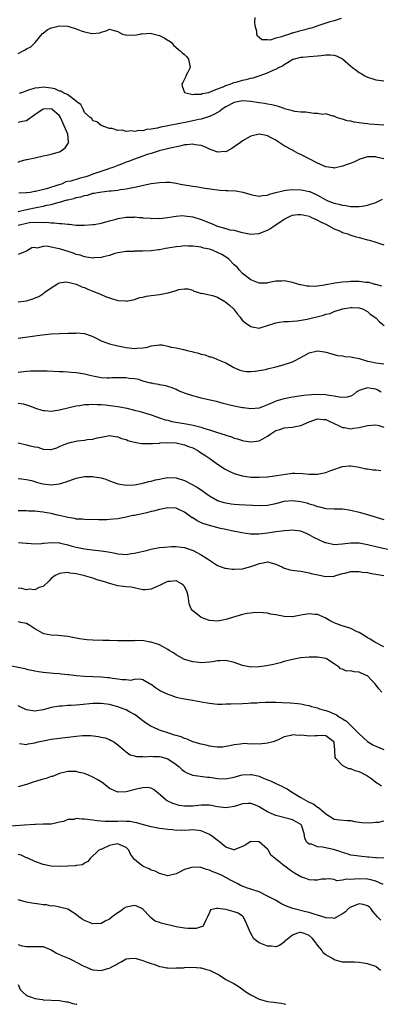
# Model space of a CAD drawing. Units: inches. Extents: x 2538000 to 2541000, y 1539000 to 1542000.
# Drawn here: x 2540337 to 2540424, y 1539000 to 1539236 of the extents above; entities that cross this region are included whole.
import ezdxf

# ---------------------------------------------------------------- set-up
doc = ezdxf.new("R2010")
doc.units = ezdxf.units.IN
doc.header["$MEASUREMENT"] = 0
doc.layers.add('LD25381539_2ft', color=143, linetype='Continuous')

msp = doc.modelspace()

# ---------------------------------------------------------------- linework, layer by layer
at = {"layer": 'LD25381539_2ft'}
for points, elevation in [([(2540414.73, 1539236.73), (2540413, 1539236.19), (2540411.95, 1539235.95), (2540409.06, 1539235), (2540407.55, 1539234.45), (2540407, 1539234.34), (2540405.97, 1539234.03), (2540405, 1539233.81), (2540404.35, 1539233.65), (2540403, 1539233.23), (2540402.8, 1539233.2), (2540402.31, 1539233), (2540401, 1539232.59), (2540400.33, 1539232.33), (2540399, 1539232.02), (2540397.59, 1539231.59), (2540397, 1539231.63), (2540395.61, 1539231.61), (2540395, 1539232.17), (2540394.55, 1539232.55), (2540394.43, 1539233), (2540394.39, 1539233.61), (2540394.04, 1539235), (2540393.96, 1539235.96), (2540394, 1539237)], 8698), ([(2540337, 1539228.34), (2540338.21, 1539229), (2540338.74, 1539229.26), (2540339, 1539229.45), (2540340.07, 1539229.93), (2540341.13, 1539231), (2540342.88, 1539233.12), (2540343, 1539233.24), (2540343.99, 1539234.01), (2540345, 1539234.5), (2540345.38, 1539234.62), (2540347, 1539235.02), (2540349, 1539234.89), (2540351, 1539234.25), (2540352.17, 1539233.83), (2540353, 1539233.58), (2540354.86, 1539233.14), (2540356.7, 1539233.3), (2540357, 1539233.49), (2540358.21, 1539233.79), (2540359, 1539234.17), (2540360.15, 1539233.85), (2540361, 1539233.6), (2540362.13, 1539233), (2540362.83, 1539232.83), (2540363, 1539232.8), (2540365, 1539232.75), (2540366.35, 1539233), (2540366.87, 1539233.13), (2540367, 1539233.11), (2540368.8, 1539233.2), (2540369.76, 1539233), (2540371, 1539232.65), (2540372.12, 1539232.12), (2540373, 1539231.56), (2540373.37, 1539231.37), (2540373.86, 1539231), (2540374.38, 1539230.38), (2540375, 1539229.83), (2540376.02, 1539229), (2540376.48, 1539228.48), (2540377, 1539228.08), (2540377.57, 1539227.57), (2540377.99, 1539227), (2540378.19, 1539225.81), (2540378.36, 1539225), (2540377.72, 1539223.72), (2540377.38, 1539223), (2540377.3, 1539222.7), (2540377, 1539222.19), (2540376.59, 1539221.42), (2540376.42, 1539221), (2540376.47, 1539220.47), (2540377.01, 1539219.01), (2540379, 1539218.5), (2540379.38, 1539218.62), (2540381, 1539218.6), (2540381.27, 1539218.73), (2540382.85, 1539219), (2540383.05, 1539219.05), (2540385, 1539219.9), (2540386.35, 1539220.35), (2540387, 1539220.66), (2540388.04, 1539221), (2540388.69, 1539221.31), (2540389, 1539221.36), (2540389.48, 1539221.48), (2540391, 1539221.94), (2540391.89, 1539222.11), (2540393, 1539222.45), (2540393.5, 1539222.5), (2540395.02, 1539223.02), (2540397, 1539223.67), (2540398.35, 1539224.35), (2540399, 1539224.56), (2540399.74, 1539225), (2540400.6, 1539225.4), (2540401, 1539225.72), (2540401.81, 1539226.19), (2540403.05, 1539226.95), (2540403.23, 1539227), (2540405, 1539227.43), (2540405.46, 1539227.46), (2540407, 1539227.61), (2540409, 1539227.75), (2540409.88, 1539227.88), (2540411, 1539228.01), (2540412.03, 1539228.03), (2540413, 1539227.98), (2540413.73, 1539227.73), (2540415, 1539227.05), (2540417, 1539225.34), (2540417.42, 1539225), (2540418.33, 1539224.33), (2540419, 1539223.77), (2540419.52, 1539223.52), (2540420.39, 1539223), (2540421, 1539222.66), (2540422.28, 1539222.28), (2540423, 1539222.02), (2540425, 1539221.77)], 8700), ([(2540425, 1539211.13), (2540421.41, 1539211.41), (2540421, 1539211.47), (2540419.58, 1539211.58), (2540419, 1539211.72), (2540417.83, 1539211.83), (2540417, 1539212.06), (2540416.18, 1539212.18), (2540415, 1539212.55), (2540414.63, 1539212.63), (2540413.56, 1539213), (2540413, 1539213.31), (2540412.69, 1539213.31), (2540411, 1539213.85), (2540410.28, 1539213.72), (2540409, 1539213.97), (2540408.1, 1539213.9), (2540406.24, 1539214.24), (2540405, 1539214.26), (2540403.57, 1539214.43), (2540403, 1539214.55), (2540401.1, 1539215.1), (2540401, 1539215.12), (2540399.62, 1539215.62), (2540399, 1539215.75), (2540398.03, 1539216.03), (2540397, 1539216.2), (2540396.35, 1539216.35), (2540395, 1539216.54), (2540393, 1539216.86), (2540391, 1539216.98), (2540389, 1539216.56), (2540387, 1539215.54), (2540386.1, 1539215), (2540385.51, 1539214.49), (2540385, 1539214.21), (2540384.26, 1539213.74), (2540383, 1539213.24), (2540381, 1539212.58), (2540380.51, 1539212.51), (2540379, 1539212.14), (2540377.97, 1539211.97), (2540373, 1539210.98), (2540371.32, 1539210.68), (2540370.43, 1539210.43), (2540369, 1539210.19), (2540367.88, 1539210.12), (2540367, 1539209.81), (2540366.12, 1539209.88), (2540365, 1539209.58), (2540364.24, 1539209.76), (2540363, 1539209.6), (2540362.09, 1539209.91), (2540361, 1539209.89), (2540359.67, 1539210.33), (2540359, 1539210.3), (2540357, 1539211.02), (2540355.91, 1539211.91), (2540355, 1539212.16), (2540354.71, 1539212.71), (2540354.31, 1539213), (2540353, 1539214.18), (2540352.63, 1539215), (2540352.09, 1539216.09), (2540351, 1539216.83), (2540350.94, 1539216.94), (2540349, 1539218.4), (2540347.75, 1539219), (2540347.3, 1539219.3), (2540347, 1539219.34), (2540345.85, 1539219.85), (2540345, 1539219.99), (2540343, 1539220.24), (2540342.09, 1539220.09), (2540341, 1539220.04), (2540339.53, 1539219.53), (2540339, 1539219.4), (2540338.05, 1539219), (2540337.29, 1539218.71)], 8702), ([(2540337, 1539202.27), (2540337.49, 1539202.51), (2540339, 1539202.87), (2540339.09, 1539202.91), (2540339.48, 1539203), (2540341, 1539203.31), (2540341.34, 1539203.34), (2540343, 1539203.78), (2540343.93, 1539203.93), (2540345, 1539204.2), (2540347, 1539204.76), (2540347.39, 1539205), (2540348.32, 1539205.68), (2540349, 1539206.65), (2540349.18, 1539207), (2540349.16, 1539207.16), (2540348.98, 1539209), (2540348.06, 1539211), (2540347.21, 1539213), (2540347, 1539213.36), (2540345.15, 1539215), (2540345, 1539215.08), (2540343, 1539215.02), (2540341, 1539213.62), (2540339, 1539212.17), (2540338.04, 1539212.04), (2540337, 1539211.81)], 8704), ([(2540425, 1539203.05), (2540423.41, 1539203.41), (2540423, 1539203.55), (2540421.53, 1539203.53), (2540421, 1539203.56), (2540419.16, 1539203), (2540419, 1539202.93), (2540417.73, 1539202.27), (2540415, 1539201.26), (2540413, 1539200.84), (2540412.88, 1539200.88), (2540411, 1539201.13), (2540409, 1539202.02), (2540407, 1539203.07), (2540405.69, 1539203.69), (2540405, 1539204.09), (2540404.35, 1539204.35), (2540403.25, 1539205), (2540403, 1539205.12), (2540401, 1539206.21), (2540399.31, 1539207.31), (2540399, 1539207.54), (2540398.01, 1539208.01), (2540397, 1539208.6), (2540396.63, 1539208.63), (2540395, 1539208.96), (2540393, 1539208.52), (2540391, 1539207.39), (2540390.49, 1539207), (2540389, 1539205.93), (2540388.44, 1539205.56), (2540387, 1539204.77), (2540386.78, 1539204.78), (2540385, 1539204.66), (2540384.77, 1539204.77), (2540383, 1539205.39), (2540381.95, 1539205.95), (2540381, 1539206.23), (2540379.55, 1539206.45), (2540379, 1539206.58), (2540377.59, 1539206.42), (2540377, 1539206.38), (2540375.9, 1539206.1), (2540373.61, 1539205.61), (2540372.65, 1539205.35), (2540370.97, 1539205), (2540369, 1539204.35), (2540368.06, 1539204.06), (2540367, 1539203.67), (2540365, 1539203), (2540363.57, 1539202.43), (2540363, 1539202.26), (2540362.12, 1539201.88), (2540361, 1539201.48), (2540359.83, 1539201), (2540359, 1539200.71), (2540358.58, 1539200.58), (2540355, 1539199.37), (2540354.03, 1539199), (2540353.27, 1539198.73), (2540351.69, 1539198.31), (2540349.71, 1539197.71), (2540349, 1539197.57), (2540348.51, 1539197.49), (2540347.41, 1539197), (2540346.78, 1539196.78), (2540343.82, 1539195.82), (2540341.22, 1539195.22), (2540341, 1539195.2), (2540339.88, 1539195), (2540339.09, 1539194.91), (2540339, 1539194.89), (2540337.22, 1539194.78)], 8704), ([(2540337, 1539190.41), (2540339, 1539190.88), (2540341.39, 1539191.39), (2540343, 1539191.69), (2540343.91, 1539191.91), (2540345, 1539192.1), (2540346.55, 1539192.55), (2540347, 1539192.63), (2540348.83, 1539193.17), (2540349, 1539193.24), (2540350.44, 1539193.56), (2540351, 1539193.76), (2540352.06, 1539193.94), (2540353, 1539194.26), (2540353.67, 1539194.33), (2540355, 1539194.77), (2540355.21, 1539194.79), (2540356.2, 1539195), (2540357.16, 1539195.16), (2540359, 1539195.33), (2540359.39, 1539195.39), (2540361, 1539195.55), (2540361.67, 1539195.67), (2540363, 1539195.87), (2540365, 1539196.27), (2540369, 1539197.1), (2540371, 1539197.4), (2540372.56, 1539197.44), (2540373, 1539197.47), (2540373.47, 1539197.47), (2540375, 1539197.23), (2540376.03, 1539197), (2540377, 1539196.81), (2540378.56, 1539196.56), (2540379, 1539196.46), (2540380.29, 1539196.29), (2540381, 1539196.16), (2540382.01, 1539196.01), (2540383.73, 1539195.73), (2540385, 1539195.6), (2540385.53, 1539195.53), (2540387, 1539195.48), (2540387.44, 1539195.44), (2540389.34, 1539195.34), (2540391.06, 1539195.06), (2540393, 1539194.52), (2540393.64, 1539194.36), (2540395, 1539194.07), (2540395.78, 1539194.22), (2540397, 1539194.31), (2540397.46, 1539194.54), (2540399.01, 1539194.99), (2540401, 1539195.48), (2540401.5, 1539195.5), (2540403, 1539195.67), (2540405, 1539195.64), (2540405.55, 1539195.55), (2540407, 1539195.24), (2540407.17, 1539195.17), (2540409, 1539194.32), (2540411, 1539193.22), (2540411.5, 1539193), (2540413, 1539192.43), (2540414.17, 1539192.17), (2540415, 1539191.91), (2540415.84, 1539191.84), (2540417, 1539191.59), (2540417.64, 1539191.64), (2540419, 1539191.58), (2540419.72, 1539191.72), (2540421, 1539191.9), (2540423, 1539192.6), (2540424.62, 1539193.38)], 8706), ([(2540337, 1539187.12), (2540339, 1539187.62), (2540339.73, 1539187.73), (2540341.88, 1539187.88), (2540343, 1539187.78), (2540343.83, 1539187.83), (2540345, 1539187.68), (2540345.71, 1539187.71), (2540347, 1539187.54), (2540347.54, 1539187.54), (2540349, 1539187.34), (2540349.33, 1539187.33), (2540351, 1539187.14), (2540353, 1539187.1), (2540355, 1539187.26), (2540355.31, 1539187.31), (2540357, 1539187.64), (2540357.83, 1539187.83), (2540359, 1539188.19), (2540360.59, 1539188.59), (2540361, 1539188.72), (2540363, 1539189.05), (2540364.92, 1539189.08), (2540365.11, 1539189.11), (2540366.13, 1539189), (2540366.93, 1539188.93), (2540367, 1539188.91), (2540368.81, 1539188.81), (2540369, 1539188.75), (2540370.77, 1539188.77), (2540371, 1539188.74), (2540372.96, 1539188.96), (2540375, 1539189.3), (2540376.58, 1539189.42), (2540377, 1539189.39), (2540379, 1539189.12), (2540381, 1539188.5), (2540382.08, 1539188.08), (2540383, 1539187.68), (2540383.51, 1539187.51), (2540384.68, 1539187), (2540385.18, 1539186.82), (2540387, 1539186.35), (2540387.96, 1539186.04), (2540389, 1539185.91), (2540390.56, 1539185.44), (2540393, 1539184.97), (2540394.86, 1539185.14), (2540395, 1539185.13), (2540396.33, 1539185.67), (2540397, 1539185.91), (2540397.68, 1539186.32), (2540398.62, 1539187), (2540399, 1539187.22), (2540401, 1539188.6), (2540401.76, 1539189), (2540402.6, 1539189.4), (2540403, 1539189.54), (2540404.31, 1539189.69), (2540405, 1539189.72), (2540405.57, 1539189.57), (2540407, 1539189.25), (2540407.6, 1539189), (2540408.53, 1539188.53), (2540409, 1539188.33), (2540409.88, 1539187.88), (2540411, 1539187.34), (2540411.77, 1539187), (2540413, 1539186.25), (2540414.27, 1539185.73), (2540415, 1539185.39), (2540416.29, 1539185), (2540416.79, 1539184.79), (2540417, 1539184.75), (2540418.3, 1539184.3), (2540419, 1539184.16), (2540419.91, 1539183.91), (2540421, 1539183.62), (2540421.51, 1539183.51), (2540423.04, 1539183.04), (2540425, 1539182.37)], 8708), ([(2540424.45, 1539172.45), (2540423, 1539172.85), (2540422.9, 1539172.9), (2540422.42, 1539173), (2540421.33, 1539173.33), (2540421, 1539173.37), (2540420.61, 1539173.39), (2540419, 1539173.57), (2540417, 1539173.56), (2540416.46, 1539173.54), (2540415, 1539173.43), (2540413.18, 1539173.18), (2540412.85, 1539173.15), (2540411, 1539172.8), (2540410.73, 1539172.73), (2540409, 1539172.49), (2540408.4, 1539172.4), (2540407, 1539172.47), (2540406.47, 1539172.47), (2540405, 1539172.81), (2540404.82, 1539172.82), (2540404.07, 1539173), (2540403, 1539173.36), (2540401, 1539173.78), (2540400.33, 1539173.67), (2540399, 1539173.68), (2540397.38, 1539173.38), (2540397, 1539173.24), (2540396.79, 1539173.21), (2540395, 1539173.23), (2540393, 1539173.97), (2540391, 1539175.55), (2540390.29, 1539176.29), (2540389.67, 1539177), (2540389, 1539177.62), (2540387.61, 1539179), (2540387.27, 1539179.27), (2540386.04, 1539180.04), (2540385, 1539180.57), (2540383.91, 1539181), (2540383, 1539181.32), (2540381.63, 1539181.63), (2540381, 1539181.81), (2540379, 1539182.1), (2540377.92, 1539182.08), (2540377, 1539182.12), (2540376.03, 1539181.97), (2540375, 1539181.91), (2540373, 1539181.56), (2540372.49, 1539181.51), (2540371, 1539181.22), (2540370.78, 1539181.22), (2540368.99, 1539180.99), (2540367, 1539180.9), (2540366.87, 1539180.87), (2540365, 1539180.86), (2540364.82, 1539180.82), (2540363, 1539180.77), (2540361, 1539180.44), (2540360.28, 1539180.28), (2540359, 1539179.86), (2540357.54, 1539179.54), (2540357, 1539179.36), (2540355.26, 1539179.26), (2540355, 1539179.22), (2540353.47, 1539179.47), (2540353, 1539179.5), (2540351.9, 1539179.9), (2540351, 1539180.1), (2540350.36, 1539180.37), (2540347, 1539181.41), (2540346.45, 1539181.55), (2540345, 1539181.82), (2540343.96, 1539182.04), (2540343, 1539181.97), (2540341.61, 1539181.61), (2540341, 1539181.77), (2540340.33, 1539181.67), (2540339, 1539180.84), (2540338.81, 1539180.81), (2540337, 1539180.09)], 8710), ([(2540337, 1539168.69), (2540339, 1539168.96), (2540340.59, 1539169.41), (2540341.99, 1539170.01), (2540343.2, 1539170.8), (2540343.43, 1539171), (2540345, 1539172.1), (2540346.47, 1539173), (2540346.81, 1539173.19), (2540347, 1539173.27), (2540348.51, 1539173.49), (2540349, 1539173.47), (2540349.34, 1539173.34), (2540351, 1539172.97), (2540352.35, 1539172.35), (2540353, 1539172.14), (2540353.78, 1539171.78), (2540355, 1539171.29), (2540355.22, 1539171.22), (2540357, 1539170.44), (2540358.03, 1539169.97), (2540359, 1539169.64), (2540361, 1539169), (2540362.91, 1539168.91), (2540363, 1539168.89), (2540365, 1539169.29), (2540366.27, 1539169.73), (2540367, 1539169.82), (2540367.91, 1539170.09), (2540369, 1539170.21), (2540370.4, 1539170.4), (2540371, 1539170.5), (2540371.47, 1539170.53), (2540373, 1539170.87), (2540373.13, 1539170.87), (2540375, 1539171.44), (2540375.66, 1539171.66), (2540377, 1539171.85), (2540377.8, 1539171.8), (2540379, 1539171.48), (2540379.3, 1539171.3), (2540380.15, 1539171), (2540381, 1539170.74), (2540381.22, 1539170.78), (2540383, 1539170.37), (2540383.74, 1539170.26), (2540385, 1539169.81), (2540386.76, 1539168.76), (2540387, 1539168.65), (2540387.87, 1539167.87), (2540388.77, 1539167), (2540389.76, 1539165.76), (2540390.4, 1539165), (2540390.63, 1539164.63), (2540391, 1539164.23), (2540391.68, 1539163.68), (2540393, 1539162.76), (2540393.3, 1539162.7), (2540395, 1539162.42), (2540395.47, 1539162.53), (2540397.01, 1539163.01), (2540399, 1539163.69), (2540399.79, 1539163.79), (2540401, 1539164), (2540402, 1539164), (2540403, 1539164.1), (2540404.14, 1539164.14), (2540406.53, 1539164.53), (2540410.48, 1539165.52), (2540411, 1539165.73), (2540412.07, 1539165.93), (2540413, 1539166.36), (2540415, 1539167.04), (2540417, 1539167.32), (2540417.33, 1539167.33), (2540419, 1539167.26), (2540419.83, 1539167), (2540421, 1539166.39), (2540421.71, 1539165.71), (2540422.8, 1539165), (2540422.9, 1539164.9), (2540423, 1539164.83), (2540423.88, 1539163.88), (2540425.05, 1539163.05)], 8712), ([(2540337, 1539160.01), (2540341, 1539160.58), (2540342.81, 1539160.81), (2540345, 1539161.02), (2540347, 1539161.12), (2540349, 1539161.18), (2540350.79, 1539161.21), (2540351, 1539161.23), (2540353, 1539161.08), (2540354.56, 1539160.56), (2540355, 1539160.4), (2540355.91, 1539159.91), (2540357, 1539159.37), (2540357.26, 1539159.26), (2540359, 1539158.6), (2540361, 1539158.12), (2540363, 1539157.72), (2540365, 1539157.49), (2540365.57, 1539157.57), (2540367, 1539157.66), (2540368.14, 1539157.86), (2540369, 1539158.14), (2540371, 1539158.38), (2540371.65, 1539158.35), (2540373, 1539158.1), (2540373.83, 1539157.83), (2540375, 1539157.65), (2540376.75, 1539157.25), (2540377.7, 1539157), (2540378.76, 1539156.75), (2540379, 1539156.67), (2540380.4, 1539156.4), (2540381, 1539156.12), (2540382.02, 1539156.02), (2540383, 1539155.53), (2540383.46, 1539155.46), (2540384.63, 1539155), (2540385, 1539154.88), (2540387, 1539154.03), (2540388.92, 1539152.92), (2540390.31, 1539152.31), (2540391, 1539152.11), (2540391.97, 1539151.97), (2540393, 1539151.95), (2540394.05, 1539152.05), (2540395, 1539152.19), (2540396.49, 1539152.49), (2540397, 1539152.61), (2540399, 1539153.11), (2540400.49, 1539153.51), (2540401, 1539153.63), (2540402.03, 1539153.97), (2540403, 1539154.32), (2540403.48, 1539154.52), (2540405.85, 1539155.85), (2540407, 1539156.47), (2540409, 1539156.94), (2540410.7, 1539156.7), (2540411, 1539156.63), (2540413, 1539156.03), (2540413.84, 1539155.84), (2540415, 1539155.7), (2540415.57, 1539155.57), (2540417, 1539155.51), (2540417.38, 1539155.38), (2540419, 1539155.08), (2540421, 1539154.48), (2540421.63, 1539154.37), (2540423, 1539154.04), (2540425, 1539153.79)], 8714), ([(2540424.34, 1539147), (2540423.51, 1539147.51), (2540423, 1539147.71), (2540421.91, 1539147.91), (2540421, 1539148.05), (2540419.54, 1539147.54), (2540419, 1539147.4), (2540418.32, 1539147), (2540417.59, 1539146.41), (2540417, 1539146.09), (2540416.15, 1539145.85), (2540415, 1539145.7), (2540414.21, 1539145.79), (2540413, 1539146.06), (2540411.79, 1539146.21), (2540411, 1539146.38), (2540409, 1539146.46), (2540407.58, 1539146.41), (2540405.76, 1539146.24), (2540403, 1539145.79), (2540401, 1539145.41), (2540400.67, 1539145.33), (2540399, 1539144.83), (2540398.69, 1539144.69), (2540397, 1539143.99), (2540395, 1539143.2), (2540393, 1539143), (2540391.25, 1539143.25), (2540391, 1539143.26), (2540389, 1539143.67), (2540387.91, 1539143.91), (2540387, 1539144.16), (2540386.32, 1539144.32), (2540384.75, 1539144.75), (2540382.83, 1539145.17), (2540381, 1539145.55), (2540380.21, 1539145.79), (2540379, 1539146.11), (2540377.3, 1539146.7), (2540376.36, 1539147), (2540375.44, 1539147.44), (2540375, 1539147.68), (2540374.07, 1539148.07), (2540373, 1539148.37), (2540372.55, 1539148.55), (2540371, 1539148.75), (2540370.82, 1539148.82), (2540369.76, 1539149), (2540369.14, 1539149.14), (2540368.84, 1539149.16), (2540367, 1539149.69), (2540366.02, 1539150.02), (2540365, 1539150.18), (2540363.68, 1539150.32), (2540363, 1539150.42), (2540361, 1539150.43), (2540359.58, 1539150.42), (2540359, 1539150.39), (2540358.41, 1539150.41), (2540357, 1539150.49), (2540355, 1539150.84), (2540354.24, 1539151), (2540353, 1539151.31), (2540351.54, 1539151.54), (2540351, 1539151.65), (2540349.74, 1539151.74), (2540349, 1539151.83), (2540347.87, 1539151.87), (2540347, 1539151.93), (2540344.03, 1539152.03), (2540342.06, 1539152.06), (2540341, 1539152.06), (2540340.02, 1539152.02), (2540339, 1539151.95), (2540337, 1539151.7)], 8716), ([(2540337, 1539144.39), (2540338.2, 1539144.2), (2540339, 1539143.94), (2540339.77, 1539143.77), (2540341, 1539143.22), (2540341.19, 1539143.19), (2540342.68, 1539142.68), (2540343, 1539142.59), (2540343.4, 1539142.6), (2540345, 1539142.48), (2540345.44, 1539142.56), (2540347, 1539142.74), (2540349.31, 1539143.31), (2540351, 1539143.76), (2540351.85, 1539143.85), (2540353, 1539144.07), (2540354.04, 1539144.04), (2540355, 1539144.15), (2540356.04, 1539144.04), (2540357, 1539144.06), (2540357.94, 1539143.94), (2540359.76, 1539143.76), (2540361, 1539143.54), (2540361.49, 1539143.49), (2540363.15, 1539143.15), (2540365, 1539142.73), (2540366.38, 1539142.38), (2540369, 1539141.57), (2540371, 1539140.88), (2540372.38, 1539140.38), (2540373, 1539140.26), (2540374, 1539140), (2540377.42, 1539139.42), (2540379.07, 1539139.07), (2540381, 1539138.59), (2540381.6, 1539138.4), (2540383, 1539138), (2540384.49, 1539137.51), (2540385, 1539137.36), (2540386.77, 1539136.77), (2540387, 1539136.67), (2540388.3, 1539136.3), (2540389, 1539135.99), (2540389.8, 1539135.8), (2540391, 1539135.38), (2540391.33, 1539135.33), (2540393, 1539135.05), (2540395, 1539135.35), (2540395.83, 1539135.83), (2540397, 1539136.46), (2540397.75, 1539137), (2540398.54, 1539137.46), (2540399, 1539137.78), (2540399.93, 1539138.07), (2540401, 1539138.47), (2540403, 1539138.61), (2540403.34, 1539138.66), (2540405, 1539139.02), (2540407, 1539139.88), (2540409, 1539140.61), (2540410.47, 1539140.47), (2540411, 1539140.44), (2540411.95, 1539139.95), (2540414.08, 1539139), (2540415, 1539138.56), (2540415.51, 1539138.49), (2540417, 1539138.23), (2540417.66, 1539138.34), (2540419, 1539138.51), (2540421, 1539139.02), (2540423, 1539139.17), (2540423.72, 1539139), (2540425, 1539138.63)], 8718), ([(2540337, 1539134.84), (2540339, 1539134.37), (2540339.89, 1539134.11), (2540341, 1539133.87), (2540341.79, 1539133.79), (2540343, 1539133.35), (2540344.77, 1539133.23), (2540345, 1539133.26), (2540346.32, 1539133.68), (2540347, 1539133.95), (2540347.71, 1539134.29), (2540349, 1539134.79), (2540349.84, 1539135), (2540351, 1539135.26), (2540351.31, 1539135.31), (2540353, 1539135.49), (2540353.64, 1539135.64), (2540355, 1539135.73), (2540356.04, 1539136.04), (2540357, 1539136.19), (2540359, 1539136.57), (2540360.33, 1539136.33), (2540361, 1539136.32), (2540361.89, 1539135.89), (2540363, 1539135.64), (2540363.42, 1539135.42), (2540365.01, 1539135.01), (2540366.7, 1539134.7), (2540367, 1539134.7), (2540367.28, 1539134.72), (2540369, 1539134.67), (2540369.29, 1539134.71), (2540371, 1539134.79), (2540371.18, 1539134.82), (2540373, 1539134.92), (2540375, 1539134.83), (2540377, 1539134.4), (2540378.01, 1539133.99), (2540379, 1539133.62), (2540380.21, 1539133), (2540380.67, 1539132.67), (2540381.89, 1539131.89), (2540383.09, 1539131.09), (2540385, 1539129.7), (2540386.06, 1539129), (2540386.64, 1539128.64), (2540387, 1539128.44), (2540387.96, 1539127.96), (2540389, 1539127.5), (2540390.91, 1539126.91), (2540393, 1539126.62), (2540395, 1539126.59), (2540397, 1539126.72), (2540399.24, 1539127), (2540401.35, 1539127.35), (2540403, 1539127.53), (2540403.55, 1539127.55), (2540405.49, 1539127.49), (2540407, 1539127.35), (2540409, 1539127.33), (2540411, 1539127.73), (2540412.21, 1539128.21), (2540415, 1539129.18), (2540416.71, 1539129.29), (2540417, 1539129.32), (2540419, 1539128.98), (2540420.62, 1539128.62), (2540421, 1539128.59), (2540422.38, 1539128.38), (2540423, 1539128.37), (2540424.2, 1539128.2)], 8720), ([(2540337, 1539126.3), (2540337.79, 1539126.21), (2540339, 1539126.03), (2540340.24, 1539125.76), (2540341, 1539125.54), (2540341.39, 1539125.39), (2540342.98, 1539124.98), (2540345, 1539124.74), (2540347, 1539124.96), (2540348.56, 1539125.44), (2540351, 1539126.34), (2540353, 1539126.77), (2540355, 1539126.75), (2540355.32, 1539126.68), (2540357, 1539126.4), (2540358.11, 1539126.11), (2540359, 1539125.75), (2540361, 1539124.99), (2540363, 1539124.68), (2540365, 1539124.79), (2540366.18, 1539125), (2540367, 1539125.16), (2540368.45, 1539125.55), (2540369, 1539125.63), (2540370.06, 1539125.94), (2540371, 1539126.12), (2540371.72, 1539126.28), (2540373, 1539126.49), (2540375, 1539126.45), (2540377, 1539125.82), (2540378.87, 1539124.87), (2540380.15, 1539124.15), (2540381, 1539123.55), (2540381.35, 1539123.35), (2540383, 1539122.15), (2540384.97, 1539121), (2540386.51, 1539120.51), (2540387, 1539120.41), (2540388.21, 1539120.21), (2540389, 1539120.13), (2540390.06, 1539120.06), (2540395, 1539119.82), (2540397, 1539119.89), (2540399, 1539120.28), (2540401, 1539120.8), (2540402.98, 1539121.02), (2540405, 1539120.78), (2540406.41, 1539120.41), (2540407, 1539120.22), (2540407.97, 1539119.97), (2540409, 1539119.56), (2540409.48, 1539119.48), (2540411, 1539119.06), (2540413, 1539118.96), (2540415.04, 1539118.96), (2540417, 1539118.69), (2540419, 1539118.19), (2540421, 1539117.62), (2540421.5, 1539117.5), (2540425, 1539116.46)], 8722), ([(2540427, 1539108.96), (2540423, 1539109.86), (2540421, 1539110.33), (2540419, 1539110.71), (2540417, 1539110.76), (2540415, 1539110.49), (2540413, 1539110.38), (2540411, 1539110.79), (2540410.84, 1539110.84), (2540409.45, 1539111.45), (2540408.1, 1539112.1), (2540407, 1539112.79), (2540406.54, 1539113), (2540405, 1539113.65), (2540403, 1539113.91), (2540402.18, 1539113.82), (2540401, 1539113.75), (2540400.36, 1539113.64), (2540399, 1539113.47), (2540397, 1539113.16), (2540394.92, 1539112.92), (2540392.93, 1539112.93), (2540390.8, 1539113.2), (2540388.31, 1539113.69), (2540387, 1539114.01), (2540385.71, 1539114.29), (2540383, 1539114.99), (2540381.47, 1539115.47), (2540380.09, 1539116.09), (2540379, 1539116.81), (2540378.87, 1539116.87), (2540377, 1539118.23), (2540375.33, 1539119), (2540375, 1539119.14), (2540373, 1539119.25), (2540371, 1539118.86), (2540369.55, 1539118.45), (2540369, 1539118.33), (2540367.95, 1539118.05), (2540365, 1539117.43), (2540364.63, 1539117.37), (2540363, 1539117.02), (2540361, 1539116.63), (2540359, 1539116.41), (2540358.38, 1539116.38), (2540356.36, 1539116.36), (2540353, 1539116.41), (2540352.48, 1539116.48), (2540351, 1539116.54), (2540350.66, 1539116.66), (2540349, 1539116.89), (2540347, 1539117.41), (2540346.5, 1539117.5), (2540345, 1539117.89), (2540343.94, 1539118.06), (2540343, 1539118.23), (2540342.3, 1539118.3), (2540341, 1539118.41), (2540339.54, 1539118.46), (2540339, 1539118.5), (2540337, 1539118.51)], 8724), ([(2540337.12, 1539110.88), (2540339, 1539110.72), (2540339.28, 1539110.72), (2540341, 1539110.58), (2540342.65, 1539110.65), (2540343, 1539110.71), (2540343.23, 1539110.77), (2540345.07, 1539110.93), (2540347, 1539110.81), (2540347.22, 1539110.78), (2540349, 1539110.35), (2540350.04, 1539110.04), (2540351, 1539109.81), (2540353, 1539109.42), (2540354.82, 1539109.18), (2540357, 1539108.92), (2540358.64, 1539108.64), (2540360.32, 1539108.32), (2540361, 1539108.18), (2540362.13, 1539108.13), (2540363, 1539108.06), (2540364.25, 1539108.25), (2540365, 1539108.33), (2540366.75, 1539108.75), (2540367.9, 1539109), (2540369, 1539109.31), (2540369.35, 1539109.35), (2540371, 1539109.67), (2540372.19, 1539109.81), (2540373.91, 1539109.91), (2540375, 1539109.94), (2540376.23, 1539109.77), (2540377, 1539109.72), (2540379.09, 1539109), (2540381, 1539107.94), (2540382.59, 1539107), (2540385, 1539105.41), (2540386.75, 1539104.75), (2540387, 1539104.71), (2540388.52, 1539104.52), (2540389, 1539104.5), (2540391, 1539104.6), (2540393, 1539105.13), (2540394.38, 1539105.62), (2540395, 1539105.9), (2540395.98, 1539106.02), (2540397, 1539106.26), (2540399, 1539105.7), (2540400.63, 1539105), (2540400.86, 1539104.86), (2540402.37, 1539104.37), (2540404.09, 1539104.09), (2540405, 1539104), (2540405.83, 1539103.83), (2540407, 1539103.65), (2540407.49, 1539103.49), (2540409.11, 1539103.11), (2540411, 1539102.75), (2540413, 1539102.86), (2540413.41, 1539103), (2540415, 1539103.45), (2540415.56, 1539103.56), (2540417, 1539103.93), (2540417.91, 1539103.91), (2540419, 1539103.96), (2540419.82, 1539103.82), (2540421, 1539103.69), (2540421.57, 1539103.57), (2540425, 1539103.01)], 8726), ([(2540425, 1539085.89), (2540422.8, 1539087), (2540421.69, 1539087.69), (2540421, 1539088.03), (2540420.45, 1539088.45), (2540419, 1539089.28), (2540418.52, 1539089.48), (2540417, 1539090.25), (2540414.66, 1539091), (2540413.42, 1539091.42), (2540413, 1539091.59), (2540412.09, 1539092.09), (2540410.82, 1539092.82), (2540409, 1539093.62), (2540408.35, 1539093.65), (2540407, 1539093.78), (2540405.5, 1539093.5), (2540404.62, 1539093.38), (2540403, 1539093.08), (2540402.92, 1539093.08), (2540401, 1539093.16), (2540399, 1539093.54), (2540397.71, 1539093.71), (2540397, 1539093.9), (2540395.95, 1539094.05), (2540393.92, 1539094.08), (2540393, 1539093.96), (2540392.12, 1539093.88), (2540391, 1539093.61), (2540387, 1539092.38), (2540386.27, 1539092.27), (2540385, 1539092.01), (2540384.11, 1539092.11), (2540383, 1539092.18), (2540381, 1539092.9), (2540380.94, 1539092.94), (2540379, 1539094.52), (2540378.64, 1539095), (2540378.14, 1539096.14), (2540377.9, 1539098.1), (2540377.69, 1539099), (2540377, 1539100.34), (2540376.68, 1539100.68), (2540376.33, 1539101), (2540375, 1539101.7), (2540373.57, 1539101.57), (2540373, 1539101.56), (2540372.6, 1539101.4), (2540371.78, 1539101), (2540371, 1539100.58), (2540370.24, 1539100.24), (2540369, 1539099.72), (2540367.54, 1539099.54), (2540367, 1539099.54), (2540364.16, 1539100.16), (2540363, 1539100.29), (2540362.38, 1539100.38), (2540361, 1539100.54), (2540359.32, 1539101), (2540359, 1539101.07), (2540357.56, 1539101.56), (2540356.03, 1539101.97), (2540355, 1539102.31), (2540352.71, 1539103), (2540351.32, 1539103.32), (2540351, 1539103.4), (2540349.57, 1539103.57), (2540349, 1539103.7), (2540347.51, 1539103.51), (2540347, 1539103.48), (2540345.89, 1539103), (2540345, 1539102.26), (2540344.38, 1539101.62), (2540343, 1539100.38), (2540342.09, 1539100.09), (2540341, 1539099.56), (2540339.67, 1539099.67), (2540339, 1539099.58), (2540337.89, 1539099.89), (2540337, 1539099.95)], 8728), ([(2540424.44, 1539075), (2540423.77, 1539075.77), (2540422.9, 1539077), (2540421.92, 1539077.92), (2540421, 1539078.89), (2540420.8, 1539079), (2540419.52, 1539079.52), (2540419, 1539079.77), (2540417.81, 1539079.81), (2540417, 1539080.1), (2540415.99, 1539079.99), (2540415, 1539080.45), (2540414.56, 1539080.56), (2540414.18, 1539081), (2540413, 1539081.77), (2540411.14, 1539083), (2540411, 1539083.05), (2540409, 1539083.39), (2540407.38, 1539083.38), (2540407, 1539083.39), (2540405, 1539083.2), (2540403.8, 1539083), (2540403, 1539082.83), (2540401, 1539082.29), (2540400, 1539082), (2540398.4, 1539081.6), (2540396.73, 1539081.27), (2540394.98, 1539081.02), (2540393, 1539080.99), (2540391, 1539081.38), (2540389, 1539082.06), (2540387, 1539082.56), (2540385.52, 1539082.48), (2540385, 1539082.47), (2540383.77, 1539082.23), (2540383, 1539082.14), (2540381, 1539082.03), (2540379.84, 1539082.16), (2540379, 1539082.21), (2540377, 1539082.81), (2540375.62, 1539083.62), (2540375, 1539083.95), (2540374.39, 1539084.39), (2540373.35, 1539085), (2540373, 1539085.24), (2540371, 1539086.37), (2540369, 1539086.98), (2540368.79, 1539087), (2540367.26, 1539087.26), (2540365.34, 1539087.34), (2540365, 1539087.28), (2540363.31, 1539087.31), (2540363, 1539087.27), (2540361.33, 1539087.33), (2540361, 1539087.32), (2540359, 1539087.4), (2540357.4, 1539087.4), (2540357, 1539087.42), (2540355.41, 1539087.41), (2540355, 1539087.44), (2540353.55, 1539087.55), (2540353, 1539087.61), (2540351.8, 1539087.8), (2540349, 1539088.3), (2540346.58, 1539088.58), (2540345, 1539088.69), (2540343.19, 1539089), (2540343, 1539089.04), (2540341, 1539090.15), (2540339.84, 1539091), (2540339, 1539091.48), (2540337.68, 1539091.68), (2540337, 1539091.82)], 8730), ([(2540335, 1539081.35), (2540338.61, 1539080.61), (2540339, 1539080.51), (2540340.27, 1539080.27), (2540341, 1539080.08), (2540341.94, 1539079.94), (2540343, 1539079.74), (2540345.5, 1539079.5), (2540347, 1539079.43), (2540347.37, 1539079.37), (2540349, 1539079.24), (2540349.2, 1539079.2), (2540350.99, 1539078.99), (2540353, 1539078.8), (2540357, 1539078.63), (2540358.52, 1539078.52), (2540359, 1539078.46), (2540359.68, 1539078.32), (2540361, 1539078.18), (2540362.02, 1539077.98), (2540363, 1539078.01), (2540364.12, 1539077.88), (2540365, 1539078.11), (2540366.18, 1539078.18), (2540367, 1539078), (2540368.79, 1539077), (2540369, 1539076.9), (2540370.08, 1539076.08), (2540371, 1539075.48), (2540371.28, 1539075.28), (2540373, 1539074.46), (2540373.77, 1539074.23), (2540375, 1539073.8), (2540376.52, 1539073.48), (2540377, 1539073.35), (2540378.97, 1539073.03), (2540380.71, 1539072.71), (2540381, 1539072.68), (2540383, 1539072.29), (2540385, 1539072.08), (2540386.12, 1539072.12), (2540387, 1539072.13), (2540388.18, 1539072.18), (2540391, 1539072.25), (2540392.3, 1539072.3), (2540393, 1539072.37), (2540394.43, 1539072.43), (2540395, 1539072.51), (2540396.53, 1539072.53), (2540397, 1539072.57), (2540399, 1539072.55), (2540400.51, 1539072.51), (2540402.42, 1539072.42), (2540404.26, 1539072.26), (2540405, 1539072.15), (2540405.94, 1539071.94), (2540407, 1539071.73), (2540407.54, 1539071.54), (2540409, 1539071.18), (2540409.5, 1539071), (2540410.65, 1539070.65), (2540411, 1539070.58), (2540411.71, 1539070.29), (2540413.56, 1539069.56), (2540414.3, 1539069), (2540414.76, 1539068.76), (2540415, 1539068.57), (2540416.01, 1539068.01), (2540417, 1539066.92), (2540419, 1539064.97), (2540421, 1539063.11), (2540422.3, 1539062.3), (2540423, 1539061.97), (2540425, 1539061.18)], 8732), ([(2540424.38, 1539052.38), (2540423.47, 1539053), (2540423, 1539053.29), (2540422.06, 1539054.06), (2540420.6, 1539055), (2540419.58, 1539055.58), (2540419, 1539055.81), (2540418.1, 1539056.1), (2540417, 1539056.53), (2540416.58, 1539056.58), (2540415.62, 1539057), (2540415, 1539057.36), (2540413.39, 1539059), (2540413.27, 1539059.27), (2540413.18, 1539061), (2540413.14, 1539061.14), (2540413, 1539062.81), (2540412.96, 1539063), (2540411, 1539064.49), (2540410.53, 1539064.53), (2540409, 1539064.48), (2540408.48, 1539064.48), (2540407, 1539064.42), (2540406.44, 1539064.44), (2540405, 1539064.61), (2540404.57, 1539064.57), (2540403, 1539064.7), (2540402.56, 1539064.56), (2540401, 1539064.22), (2540399.51, 1539063.51), (2540399, 1539063.25), (2540398.31, 1539063), (2540397, 1539062.68), (2540395, 1539062.48), (2540393.47, 1539062.53), (2540393, 1539062.48), (2540391.4, 1539062.6), (2540390.48, 1539062.48), (2540389, 1539062.34), (2540387.96, 1539062.04), (2540387, 1539061.9), (2540386.24, 1539061.76), (2540385, 1539061.76), (2540384.19, 1539061.81), (2540383, 1539061.99), (2540382.22, 1539062.22), (2540381, 1539062.46), (2540379, 1539063.07), (2540377.67, 1539063.67), (2540377, 1539063.82), (2540376.2, 1539064.2), (2540375, 1539064.53), (2540374.66, 1539064.66), (2540373.46, 1539065), (2540371, 1539065.83), (2540369.48, 1539066.52), (2540369, 1539066.71), (2540368.54, 1539067), (2540367.62, 1539067.63), (2540367, 1539068.11), (2540365.91, 1539069), (2540365.39, 1539069.39), (2540365, 1539069.62), (2540363.67, 1539070.33), (2540363, 1539070.71), (2540362.27, 1539071), (2540361, 1539071.45), (2540359.76, 1539071.76), (2540359, 1539071.99), (2540357, 1539072.25), (2540355, 1539072.21), (2540351.89, 1539071.89), (2540351, 1539071.82), (2540349.74, 1539071.74), (2540349, 1539071.73), (2540347.64, 1539071.64), (2540347, 1539071.62), (2540345, 1539071.28), (2540343, 1539070.73), (2540341, 1539070.4), (2540339, 1539070.76), (2540337.48, 1539071.48), (2540337, 1539071.66)], 8734), ([(2540337.34, 1539062.66), (2540339, 1539062.43), (2540339.45, 1539062.55), (2540341, 1539062.76), (2540341.87, 1539063), (2540343, 1539063.24), (2540345, 1539063.64), (2540347, 1539063.91), (2540350.33, 1539064.33), (2540351, 1539064.39), (2540352.53, 1539064.53), (2540353, 1539064.54), (2540354.53, 1539064.53), (2540356.33, 1539064.33), (2540357, 1539064.19), (2540357.96, 1539063.96), (2540359, 1539063.58), (2540359.39, 1539063.39), (2540360.07, 1539063), (2540361, 1539062.34), (2540362.52, 1539061), (2540362.76, 1539060.76), (2540363, 1539060.61), (2540363.93, 1539059.93), (2540365, 1539059.65), (2540365.49, 1539059.49), (2540367, 1539059.51), (2540367.46, 1539059.46), (2540369, 1539059.59), (2540369.54, 1539059.54), (2540371, 1539059.49), (2540371.4, 1539059.4), (2540373, 1539058.93), (2540375, 1539057.59), (2540375.77, 1539057), (2540376.39, 1539056.39), (2540377, 1539055.93), (2540377.57, 1539055.57), (2540379.05, 1539055.05), (2540382.57, 1539054.57), (2540383, 1539054.55), (2540385, 1539054.26), (2540387, 1539054.18), (2540387.67, 1539054.33), (2540389, 1539054.57), (2540390.57, 1539055), (2540391, 1539055.1), (2540393, 1539055.23), (2540393.21, 1539055.21), (2540395, 1539054.76), (2540395.45, 1539054.55), (2540397, 1539053.92), (2540397.68, 1539053.68), (2540399, 1539053.01), (2540400.41, 1539052.41), (2540401, 1539052.07), (2540401.74, 1539051.74), (2540402.77, 1539051), (2540405, 1539049.64), (2540406.09, 1539049), (2540406.72, 1539048.72), (2540407, 1539048.55), (2540408.1, 1539048.1), (2540409, 1539047.36), (2540409.26, 1539047.26), (2540411, 1539045.72), (2540413, 1539044.48), (2540414.31, 1539044.31), (2540416.17, 1539044.17), (2540417, 1539044.12), (2540417.94, 1539043.94), (2540419.66, 1539043.66), (2540421.56, 1539043.56), (2540423, 1539043.74), (2540423.77, 1539043.77), (2540425, 1539044.03)], 8736), ([(2540425, 1539035.06), (2540423.21, 1539035.21), (2540423, 1539035.18), (2540421.37, 1539035.37), (2540421, 1539035.37), (2540419, 1539035.54), (2540417.74, 1539035.74), (2540417, 1539035.83), (2540416.17, 1539036.17), (2540415, 1539036.44), (2540414.63, 1539036.63), (2540413.41, 1539037), (2540413.11, 1539037.11), (2540412.84, 1539037.16), (2540410.25, 1539037.75), (2540409, 1539037.81), (2540407.58, 1539038.42), (2540407, 1539038.49), (2540406.67, 1539038.67), (2540406.4, 1539039), (2540405.93, 1539039.93), (2540405.78, 1539041), (2540405.14, 1539043), (2540405, 1539043.15), (2540403.84, 1539043.84), (2540403, 1539044.29), (2540402.45, 1539044.45), (2540399, 1539045.36), (2540397.85, 1539045.85), (2540397, 1539046.24), (2540395.59, 1539047), (2540395, 1539047.4), (2540393.91, 1539047.91), (2540393, 1539048.24), (2540392.22, 1539048.22), (2540391, 1539048.12), (2540389.75, 1539047.75), (2540389, 1539047.51), (2540387, 1539047.19), (2540385, 1539047.45), (2540383, 1539047.83), (2540381.85, 1539047.85), (2540381, 1539047.84), (2540379, 1539047.59), (2540377, 1539047.56), (2540375.78, 1539047.78), (2540375, 1539047.95), (2540374.22, 1539048.22), (2540372.85, 1539048.85), (2540372.63, 1539049), (2540370.69, 1539050.69), (2540370.27, 1539051), (2540369.59, 1539051.59), (2540369, 1539051.87), (2540368.08, 1539052.08), (2540367, 1539052.01), (2540365.78, 1539051.78), (2540363, 1539051.05), (2540361, 1539050.96), (2540359.56, 1539051.56), (2540359, 1539051.84), (2540358.35, 1539052.35), (2540357.26, 1539053.26), (2540356.03, 1539053.97), (2540355, 1539054.59), (2540353.93, 1539055), (2540353, 1539055.41), (2540351.7, 1539055.7), (2540351, 1539055.91), (2540349.89, 1539055.89), (2540349, 1539055.94), (2540347, 1539055.42), (2540345.26, 1539054.74), (2540345, 1539054.68), (2540343.74, 1539054.26), (2540343, 1539054.07), (2540341.67, 1539053.67), (2540340.62, 1539053.38), (2540339, 1539052.8), (2540337, 1539052.19)], 8738), ([(2540424.78, 1539028.78), (2540423, 1539029.55), (2540421.87, 1539029.87), (2540421, 1539030.07), (2540419, 1539030.15), (2540417.9, 1539030.09), (2540417, 1539029.94), (2540415.97, 1539030.03), (2540415, 1539029.8), (2540413.69, 1539029.69), (2540413, 1539029.98), (2540411.87, 1539030.13), (2540411, 1539030.08), (2540410.05, 1539030.05), (2540409, 1539029.82), (2540408.22, 1539029.78), (2540407, 1539029.92), (2540406.18, 1539030.18), (2540405, 1539030.61), (2540403.47, 1539031.47), (2540403, 1539031.85), (2540402.27, 1539032.27), (2540401.37, 1539033), (2540401, 1539033.25), (2540399.63, 1539034.37), (2540399, 1539034.84), (2540398.83, 1539035), (2540397.82, 1539035.82), (2540397.19, 1539037), (2540397, 1539037.24), (2540395, 1539039.02), (2540393, 1539039.09), (2540392.8, 1539039), (2540391.74, 1539038.26), (2540391, 1539037.86), (2540389.16, 1539037.16), (2540389, 1539037.08), (2540388.9, 1539037.1), (2540387, 1539037.71), (2540385.48, 1539039), (2540385.21, 1539039.21), (2540385, 1539039.31), (2540384.08, 1539040.08), (2540383, 1539040.76), (2540382.84, 1539040.84), (2540382.51, 1539041), (2540381, 1539041.64), (2540379, 1539041.88), (2540378.14, 1539041.86), (2540377, 1539041.77), (2540376.2, 1539041.8), (2540375, 1539041.76), (2540374.11, 1539041.88), (2540373, 1539041.97), (2540371.82, 1539042.18), (2540371, 1539042.26), (2540369.43, 1539042.57), (2540369, 1539042.63), (2540367.14, 1539043.14), (2540365.6, 1539043.6), (2540365, 1539043.7), (2540363.92, 1539043.92), (2540363, 1539043.93), (2540361.99, 1539043.99), (2540361, 1539043.94), (2540359, 1539043.89), (2540357.91, 1539043.91), (2540357, 1539043.96), (2540356.06, 1539044.06), (2540355, 1539044.22), (2540354.28, 1539044.28), (2540353, 1539044.5), (2540352.45, 1539044.45), (2540351, 1539044.59), (2540350.42, 1539044.42), (2540349, 1539044.35), (2540347.93, 1539043.93), (2540347, 1539043.76), (2540345.37, 1539043.37), (2540345, 1539043.3), (2540343.27, 1539043.27), (2540343, 1539043.23), (2540341.22, 1539043.22), (2540341, 1539043.17), (2540338.53, 1539043), (2540335.2, 1539042.8)], 8740), ([(2540424.21, 1539020.21), (2540423.47, 1539021), (2540422.3, 1539022.3), (2540421.86, 1539023), (2540421.4, 1539023.4), (2540421, 1539023.68), (2540419.97, 1539023.97), (2540419, 1539024.11), (2540417.57, 1539023.57), (2540417, 1539023.34), (2540416.49, 1539023), (2540415.76, 1539022.24), (2540415, 1539021.7), (2540413, 1539020.62), (2540412.72, 1539020.72), (2540411, 1539020.74), (2540410.85, 1539020.85), (2540409, 1539021.43), (2540408.42, 1539021.58), (2540407, 1539022.07), (2540406.24, 1539022.24), (2540403.1, 1539023), (2540401.54, 1539023.54), (2540401, 1539023.82), (2540400.19, 1539024.19), (2540398.93, 1539025), (2540397, 1539025.99), (2540395, 1539026.98), (2540393, 1539027.68), (2540391.95, 1539027.95), (2540391, 1539028.36), (2540390.52, 1539028.52), (2540389.68, 1539029), (2540388.23, 1539029.77), (2540387, 1539030.45), (2540385.91, 1539031), (2540385, 1539031.41), (2540383.82, 1539031.82), (2540383, 1539032.23), (2540382.35, 1539032.35), (2540381, 1539032.85), (2540380.84, 1539032.84), (2540379, 1539032.96), (2540377, 1539032.39), (2540375.66, 1539031.66), (2540375, 1539031.37), (2540373, 1539030.86), (2540371.34, 1539031.34), (2540371, 1539031.4), (2540369.96, 1539031.96), (2540369, 1539032.24), (2540368.51, 1539032.51), (2540367.33, 1539033), (2540367, 1539033.16), (2540365.99, 1539034.01), (2540365, 1539034.81), (2540364.06, 1539036.06), (2540363.65, 1539037), (2540363, 1539037.64), (2540361.88, 1539038.12), (2540361, 1539038.53), (2540359.73, 1539038.27), (2540359, 1539038.1), (2540357.3, 1539037.3), (2540357, 1539037.18), (2540356.84, 1539037.16), (2540356.46, 1539037), (2540354.37, 1539035), (2540353.74, 1539034.26), (2540353, 1539033.91), (2540352.49, 1539033.51), (2540351, 1539033.34), (2540350.75, 1539033.25), (2540349, 1539033.17), (2540348.85, 1539033.15), (2540347, 1539033.08), (2540345, 1539033.16), (2540343, 1539033.55), (2540341, 1539034.28), (2540339.52, 1539035), (2540339.16, 1539035.16), (2540339, 1539035.2), (2540337.78, 1539035.78), (2540337, 1539035.99)], 8742), ([(2540424.15, 1539008.15), (2540423.09, 1539009), (2540423, 1539009.06), (2540421, 1539009.74), (2540420.09, 1539009.91), (2540419, 1539010.08), (2540417.89, 1539010.11), (2540415.9, 1539010.1), (2540415, 1539010.14), (2540413, 1539010.7), (2540412.58, 1539011), (2540411.56, 1539011.56), (2540411, 1539011.92), (2540410.39, 1539012.39), (2540410.05, 1539013), (2540409, 1539014.22), (2540408.45, 1539015), (2540407.77, 1539015.77), (2540407, 1539016.49), (2540405.8, 1539017), (2540405, 1539017.23), (2540404.78, 1539017.22), (2540403.97, 1539017), (2540403, 1539016.64), (2540401.03, 1539015), (2540401, 1539014.96), (2540399.88, 1539014.12), (2540399, 1539013.84), (2540397.97, 1539013.97), (2540397, 1539014), (2540395.36, 1539014.64), (2540395, 1539014.75), (2540394.62, 1539015), (2540393.73, 1539015.74), (2540392.97, 1539016.97), (2540392.08, 1539019), (2540391.81, 1539019.81), (2540391.14, 1539021), (2540391, 1539021.13), (2540389.92, 1539021.92), (2540389, 1539022.22), (2540387.28, 1539022.72), (2540387, 1539022.79), (2540385.03, 1539023.03), (2540385, 1539023.05), (2540384.68, 1539023), (2540383.3, 1539022.7), (2540383, 1539022.07), (2540382.53, 1539021), (2540382.05, 1539020.05), (2540381.61, 1539019), (2540381.33, 1539018.67), (2540381, 1539018.59), (2540379.81, 1539018.19), (2540377.83, 1539018.17), (2540377, 1539018.25), (2540375, 1539018.61), (2540371.45, 1539019.45), (2540371, 1539019.62), (2540370, 1539020), (2540368.85, 1539020.85), (2540368.73, 1539021), (2540367, 1539022.86), (2540366.76, 1539023), (2540365.55, 1539023.55), (2540365, 1539023.75), (2540363.43, 1539023.43), (2540363, 1539023.33), (2540362.45, 1539023), (2540361.61, 1539022.39), (2540361, 1539022), (2540359.63, 1539021), (2540359, 1539020.46), (2540357.95, 1539019.95), (2540357, 1539019.44), (2540355, 1539019.36), (2540353.78, 1539019.78), (2540353, 1539020.14), (2540352.45, 1539020.45), (2540351.63, 1539021), (2540351, 1539021.54), (2540350.1, 1539022.1), (2540349, 1539022.85), (2540347.26, 1539023.26), (2540347, 1539023.29), (2540345.63, 1539023.63), (2540345, 1539023.55), (2540343.86, 1539023.86), (2540343, 1539023.86), (2540342.04, 1539024.04), (2540340.28, 1539024.28), (2540339, 1539024.55), (2540337, 1539025.08)], 8744), ([(2540337, 1539014.34), (2540337.94, 1539014.06), (2540339, 1539013.85), (2540340.15, 1539013.85), (2540341, 1539013.92), (2540341.91, 1539013.91), (2540343, 1539013.87), (2540345, 1539013.05), (2540346.27, 1539012.27), (2540347, 1539011.98), (2540347.65, 1539011.65), (2540349.26, 1539011), (2540350.42, 1539010.42), (2540351, 1539010.16), (2540353, 1539009.11), (2540353.3, 1539009), (2540354.47, 1539008.46), (2540355, 1539008.26), (2540357, 1539008.1), (2540358.57, 1539008.57), (2540359, 1539008.64), (2540359.58, 1539009), (2540360.52, 1539009.48), (2540361, 1539009.8), (2540361.8, 1539010.2), (2540363, 1539010.91), (2540363.82, 1539011), (2540365, 1539011.08), (2540365.44, 1539011), (2540367, 1539010.56), (2540367.78, 1539010.22), (2540369, 1539009.77), (2540369.62, 1539009.62), (2540371, 1539009.09), (2540371.65, 1539009), (2540372.76, 1539008.76), (2540373, 1539008.76), (2540374.68, 1539008.68), (2540375, 1539008.74), (2540376.79, 1539008.79), (2540377, 1539008.84), (2540379, 1539008.95), (2540380.77, 1539008.77), (2540381, 1539008.78), (2540382.34, 1539008.34), (2540383, 1539008.18), (2540383.82, 1539007.82), (2540385, 1539007.23), (2540385.17, 1539007.17), (2540385.48, 1539007), (2540387, 1539005.99), (2540388.9, 1539005), (2540390.19, 1539004.19), (2540391.35, 1539003.35), (2540391.8, 1539003), (2540393, 1539002.28), (2540395, 1539001.27), (2540395.86, 1539001), (2540397, 1539000.7), (2540398.51, 1539000.51), (2540399, 1539000.42), (2540400.25, 1539000.25), (2540401, 1539000.1), (2540401.39, 1539000)], 8746), ([(2540337, 1539004.74), (2540337.53, 1539003.53), (2540338.08, 1539003), (2540339, 1539002.14), (2540340.26, 1539001.74), (2540341, 1539001.38), (2540342.86, 1539001.14), (2540343, 1539001.11), (2540347, 1539000.88), (2540348.61, 1539000.61), (2540349, 1539000.57), (2540350.19, 1539000.19), (2540351, 1539000.04), (2540351.12, 1539000)], 8748)]:
    msp.add_lwpolyline(points, dxfattribs=dict(at, elevation=elevation))

doc.saveas('drawing.dxf')
